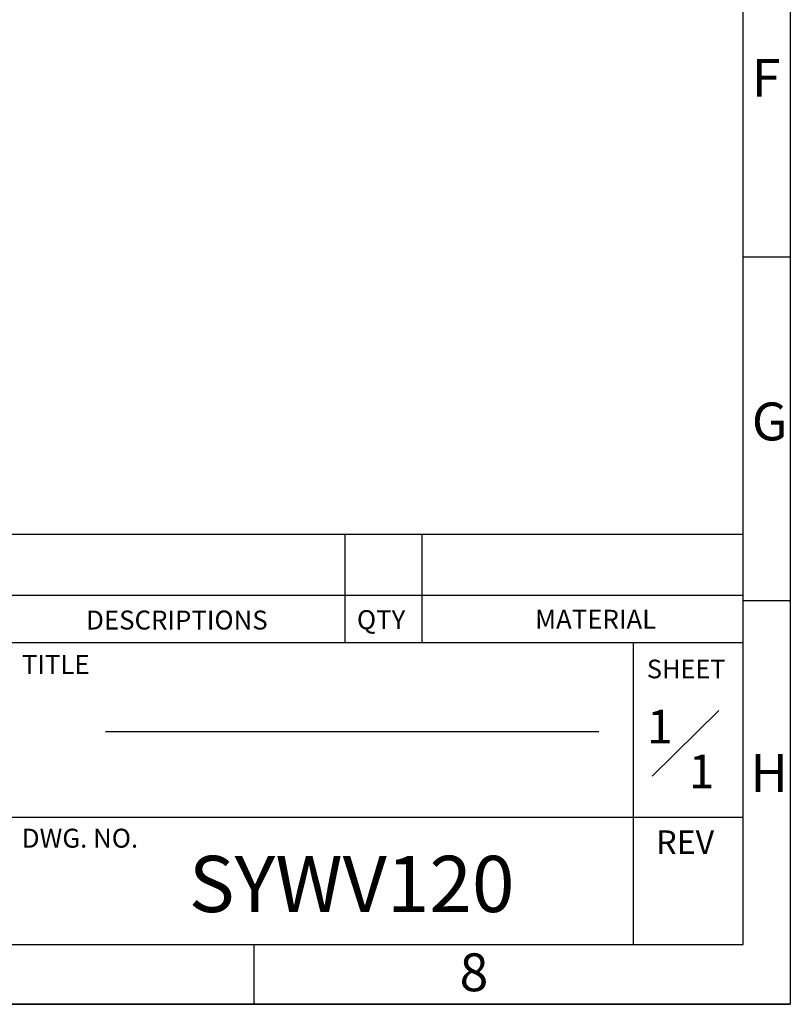
# Model space of a CAD drawing. Extents: x -1 to 1449, y 0 to 1020.
# Drawn here: x 1174 to 1449, y 0 to 350 of the extents above; entities that cross this region are included whole.
import ezdxf

# ---------------------------------------------------------------- set-up
doc = ezdxf.new("R2010")
doc.units = 0
doc.header["$LTSCALE"] = 5
doc.header["$MEASUREMENT"] = 0
for name, color, linetype in [('DIM', 2, 'CONTINUOUS'), ('LOGO', 5, 'CONTINUOUS'), ('TEXT', 4, 'CONTINUOUS'), ('THIN', 2, 'CONTINUOUS')]:
    doc.layers.add(name, color=color, linetype=linetype)
doc.styles.add('GULIM', font='GulimChe.ttf')
doc.styles.get("Standard").update_dxf_attribs({"font": 'romans.shx'})

msp = doc.modelspace()

# ---------------------------------------------------------------- linework, layer by layer
at = {"layer": 'DIM'}
for p, q in [((1448.61, 1020.39), (1448.61, 0)), ((1448.41, 265.85), (1431.87, 265.85)), ((1448.41, 143.57), (1431.87, 143.57)), ((1257.88, 0.41), (1257.88, 21.3)), ((1448.61, 0), (23.43, 0)), ((23.43, 0), (1448.61, 0))]:
    msp.add_line(p, q, dxfattribs=at)
for p in [(1448.41, 265.85), (1448.41, 143.57), (1257.88, 0.41)]:
    msp.add_point(p, dxfattribs=at)
at = {"layer": 'LOGO'}
for p, q in [((1431.87, 21.3), (1431.87, 999.51)), ((39.97, 21.3), (1431.87, 21.3))]:
    msp.add_line(p, q, dxfattribs=at)
at = {"layer": 'THIN'}
for p, q in [((1008.45, 167.28), (1431.87, 167.28)), ((1290.3, 145.54), (1290.3, 167.28)), ((1317.69, 145.54), (1317.69, 167.28)), ((1008.45, 145.54), (1431.87, 145.54)), ((1008.45, 145.54), (1431.87, 145.54)), ((1008.45, 145.54), (1431.87, 145.54)), ((1290.3, 128.82), (1290.3, 145.54)), ((1317.69, 128.82), (1317.69, 145.54)), ((966.97, 128.76), (1431.87, 128.76)), ((1392.85, 21.3), (1392.85, 128.76)), ((1423.14, 104.49), (1399.46, 81.2)), ((1205.04, 97.05), (1380.54, 97.05)), ((1119.82, 66.61), (1394.34, 66.61)), ((1394.34, 66.61), (1431.78, 66.61))]:
    msp.add_line(p, q, dxfattribs=at)

# ---------------------------------------------------------------- texts
at = {"layer": 'DIM'}
for s, p in [('F', (1434.92, 322.91)), ('G', (1434.92, 200.64)), ('H', (1434.38, 75.59)), ('8', (1330.97, 4.65))]:
    msp.add_text(s, height=13.48, dxfattribs=at).set_placement(p)
at = {"layer": 'DIM', "style": 'GULIM'}
for s, height, p in [('DESCRIPTIONS', 6.7392, (1198.12, 133.35)), ('QTY', 6.739, (1294.45, 133.49)), ('MATERIAL', 6.739, (1357.82, 133.63))]:
    msp.add_text(s, height=height, dxfattribs=at).set_placement(p)
at = {"layer": 'DIM', "char_height": 6.739, "attachment_point": 1, "style": 'GULIM'}
for s, insert, width in [('TITLE', (1175.25, 124.24), 29.1499), ('DWG. NO.', (1175.25, 62.47), 46.9947)]:
    msp.add_mtext(s, dxfattribs=dict(at, insert=insert, width=width))
at = {"layer": 'TEXT', "style": 'GULIM'}
for s, height, p in [('1', 11.98, (1397.67, 92.81)), ('1', 11.98, (1412.51, 76.9)), ('SYWV120', 20, (1234.67, 32.82))]:
    msp.add_text(s, height=height, dxfattribs=at).set_placement(p)
at = {"layer": 'TEXT'}
msp.add_text('REV', height=8.387, dxfattribs=at).set_placement((1400.92, 53.49))
at = {"layer": 'THIN', "style": 'GULIM'}
msp.add_text('SHEET', height=6.619, dxfattribs=at).set_placement((1397.58, 116))

doc.saveas('drawing.dxf')
